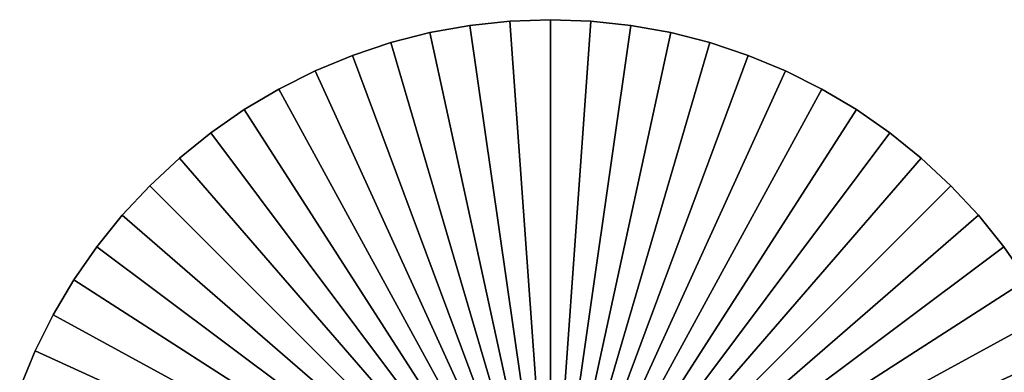
# Model space of a CAD drawing. Extents: x -30 to 51, y -134 to 30.
# Drawn here: x -28 to 24, y 11 to 30 of the extents above; entities that cross this region are included whole.
import ezdxf

# ---------------------------------------------------------------- set-up
doc = ezdxf.new("R2010")
doc.units = 0
doc.layers.add('L5', color=7, linetype='CONTINUOUS')

msp = doc.modelspace()

# ---------------------------------------------------------------- linework, layer by layer
at = {"layer": 'L5', "color": 7}
for points in [[(-2.140176, 29.92356), (-2.140176, 29.92356, -9.3), (-4.269445, 29.69464, -9.3)], [(-2.140176, 29.92356), (-4.269445, 29.69464, -9.3), (-4.269445, 29.69464)], [(0, 0, -9.3), (-4.269445, 29.69464, -9.3), (-2.140176, 29.92356, -9.3)], [(0, 0), (-2.140176, 29.92356), (-4.269445, 29.69464)], [(0, 30), (0, 30, -9.3), (-2.140176, 29.92356, -9.3)], [(0, 30), (-2.140176, 29.92356, -9.3), (-2.140176, 29.92356)], [(-2.140176, 29.92356, -9.3), (0, 30, -9.3), (0, 0, -9.3)], [(0, 0), (0, 30), (-2.140176, 29.92356)], [(2.140176, 29.92356), (2.140176, 29.92356, -9.3), (0, 30, -9.3)], [(2.140176, 29.92356), (0, 30, -9.3), (0, 30)], [(0, 0, -9.3), (0, 30, -9.3), (2.140176, 29.92356, -9.3)], [(2.140176, 29.92356), (0, 30), (0, 0)], [(0, 0, -9.3), (2.140176, 29.92356, -9.3), (4.269445, 29.69464, -9.3)], [(0, 0), (4.269445, 29.69464), (2.140176, 29.92356)], [(4.269445, 29.69464), (4.269445, 29.69464, -9.3), (2.140176, 29.92356, -9.3)], [(4.269445, 29.69464), (2.140176, 29.92356, -9.3), (2.140176, 29.92356)], [(-6.376959, 29.31441), (-6.376959, 29.31441, -9.3), (-8.451977, 28.78479, -9.3)], [(-6.376959, 29.31441), (-8.451977, 28.78479, -9.3), (-8.451977, 28.78479)], [(-8.451977, 28.78479, -9.3), (-6.376959, 29.31441, -9.3), (0, 0, -9.3)], [(0, 0), (-6.376959, 29.31441), (-8.451977, 28.78479)], [(-4.269445, 29.69464), (-4.269445, 29.69464, -9.3), (-6.376959, 29.31441, -9.3)], [(-4.269445, 29.69464), (-6.376959, 29.31441, -9.3), (-6.376959, 29.31441)], [(0, 0, -9.3), (-6.376959, 29.31441, -9.3), (-4.269445, 29.69464, -9.3)], [(-4.269445, 29.69464), (-6.376959, 29.31441), (0, 0)], [(4.269445, 29.69464, -9.3), (6.376959, 29.31441, -9.3), (0, 0, -9.3)], [(0, 0), (6.376959, 29.31441), (4.269445, 29.69464)], [(0, 0, -9.3), (6.376959, 29.31441, -9.3), (8.451977, 28.78479, -9.3)], [(8.451977, 28.78479), (6.376959, 29.31441), (0, 0)], [(6.376959, 29.31441), (6.376959, 29.31441, -9.3), (4.269445, 29.69464, -9.3)], [(6.376959, 29.31441), (4.269445, 29.69464, -9.3), (4.269445, 29.69464)], [(8.451977, 28.78479), (8.451977, 28.78479, -9.3), (6.376959, 29.31441, -9.3)], [(8.451977, 28.78479), (6.376959, 29.31441, -9.3), (6.376959, 29.31441)], [(-8.451977, 28.78479), (-8.451977, 28.78479, -9.3), (-10.48393, 28.10849, -9.3)], [(-8.451977, 28.78479), (-10.48393, 28.10849, -9.3), (-10.48393, 28.10849)], [(0, 0, -9.3), (-10.48393, 28.10849, -9.3), (-8.451977, 28.78479, -9.3)], [(0, 0), (-8.451977, 28.78479), (-10.48393, 28.10849)], [(0, 0, -9.3), (8.451977, 28.78479, -9.3), (10.48393, 28.10849, -9.3)], [(0, 0), (10.48393, 28.10849), (8.451977, 28.78479)], [(10.48393, 28.10849), (10.48393, 28.10849, -9.3), (8.451977, 28.78479, -9.3)], [(10.48393, 28.10849), (8.451977, 28.78479, -9.3), (8.451977, 28.78479)], [(-10.48393, 28.10849), (-10.48393, 28.10849, -9.3), (-12.46245, 27.28896, -9.3)], [(-10.48393, 28.10849), (-12.46245, 27.28896, -9.3), (-12.46245, 27.28896)], [(0, 0, -9.3), (-12.46245, 27.28896, -9.3), (-10.48393, 28.10849, -9.3)], [(-10.48393, 28.10849), (-12.46245, 27.28896), (0, 0)], [(10.48393, 28.10849, -9.3), (12.46245, 27.28896, -9.3), (0, 0, -9.3)], [(0, 0), (12.46245, 27.28896), (10.48393, 28.10849)], [(12.46245, 27.28896), (12.46245, 27.28896, -9.3), (10.48393, 28.10849, -9.3)], [(12.46245, 27.28896), (10.48393, 28.10849, -9.3), (10.48393, 28.10849)], [(-12.46245, 27.28896), (-12.46245, 27.28896, -9.3), (-14.37747, 26.33037, -9.3)], [(-12.46245, 27.28896), (-14.37747, 26.33037, -9.3), (-14.37747, 26.33037)], [(-14.37747, 26.33037, -9.3), (-12.46245, 27.28896, -9.3), (0, 0, -9.3)], [(0, 0), (-12.46245, 27.28896), (-14.37747, 26.33037)], [(0, 0, -9.3), (12.46245, 27.28896, -9.3), (14.37747, 26.33037, -9.3)], [(14.37747, 26.33037), (12.46245, 27.28896), (0, 0)], [(14.37747, 26.33037), (14.37747, 26.33037, -9.3), (12.46245, 27.28896, -9.3)], [(14.37747, 26.33037), (12.46245, 27.28896, -9.3), (12.46245, 27.28896)], [(-14.37747, 26.33037), (-14.37747, 26.33037, -9.3), (-16.21922, 25.23761, -9.3)], [(-14.37747, 26.33037), (-16.21922, 25.23761, -9.3), (-16.21922, 25.23761)], [(0, 0, -9.3), (-16.21922, 25.23761, -9.3), (-14.37747, 26.33037, -9.3)], [(0, 0), (-14.37747, 26.33037), (-16.21922, 25.23761)], [(0, 0, -9.3), (14.37747, 26.33037, -9.3), (16.21922, 25.23761, -9.3)], [(0, 0), (16.21922, 25.23761), (14.37747, 26.33037)], [(16.21922, 25.23761), (16.21922, 25.23761, -9.3), (14.37747, 26.33037, -9.3)], [(16.21922, 25.23761), (14.37747, 26.33037, -9.3), (14.37747, 26.33037)], [(-16.21922, 25.23761), (-16.21922, 25.23761, -9.3), (-17.97833, 24.01624, -9.3)], [(-16.21922, 25.23761), (-17.97833, 24.01624, -9.3), (-17.97833, 24.01624)], [(0, 0, -9.3), (-17.97833, 24.01624, -9.3), (-16.21922, 25.23761, -9.3)], [(-16.21922, 25.23761), (-17.97833, 24.01624), (0, 0)], [(16.21922, 25.23761, -9.3), (17.97833, 24.01624, -9.3), (0, 0, -9.3)], [(0, 0), (17.97833, 24.01624), (16.21922, 25.23761)], [(17.97833, 24.01624), (17.97833, 24.01624, -9.3), (16.21922, 25.23761, -9.3)], [(17.97833, 24.01624), (16.21922, 25.23761, -9.3), (16.21922, 25.23761)], [(-17.97833, 24.01624), (-17.97833, 24.01624, -9.3), (-19.64582, 22.67249, -9.3)], [(-17.97833, 24.01624), (-19.64582, 22.67249, -9.3), (-19.64582, 22.67249)], [(-19.64582, 22.67249, -9.3), (-17.97833, 24.01624, -9.3), (0, 0, -9.3)], [(0, 0), (-17.97833, 24.01624), (-19.64582, 22.67249)], [(0, 0, -9.3), (17.97833, 24.01624, -9.3), (19.64582, 22.67249, -9.3)], [(19.64582, 22.67249), (17.97833, 24.01624), (0, 0)], [(19.64582, 22.67249), (19.64582, 22.67249, -9.3), (17.97833, 24.01624, -9.3)], [(19.64582, 22.67249), (17.97833, 24.01624, -9.3), (17.97833, 24.01624)], [(-19.64582, 22.67249), (-19.64582, 22.67249, -9.3), (-21.2132, 21.2132, -9.3)], [(-19.64582, 22.67249), (-21.2132, 21.2132, -9.3), (-21.2132, 21.2132)], [(0, 0, -9.3), (-21.2132, 21.2132, -9.3), (-19.64582, 22.67249, -9.3)], [(0, 0), (-19.64582, 22.67249), (-21.2132, 21.2132)], [(0, 0, -9.3), (19.64582, 22.67249, -9.3), (21.2132, 21.2132, -9.3)], [(0, 0), (21.2132, 21.2132), (19.64582, 22.67249)], [(21.2132, 21.2132), (21.2132, 21.2132, -9.3), (19.64582, 22.67249, -9.3)], [(21.2132, 21.2132), (19.64582, 22.67249, -9.3), (19.64582, 22.67249)], [(-21.2132, 21.2132), (-21.2132, 21.2132, -9.3), (-22.67249, 19.64582, -9.3)], [(-21.2132, 21.2132), (-22.67249, 19.64582, -9.3), (-22.67249, 19.64582)], [(0, 0, -9.3), (-22.67249, 19.64582, -9.3), (-21.2132, 21.2132, -9.3)], [(-21.2132, 21.2132), (-22.67249, 19.64582), (0, 0)], [(21.2132, 21.2132, -9.3), (22.67249, 19.64582, -9.3), (0, 0, -9.3)], [(0, 0), (22.67249, 19.64582), (21.2132, 21.2132)], [(22.67249, 19.64582), (22.67249, 19.64582, -9.3), (21.2132, 21.2132, -9.3)], [(22.67249, 19.64582), (21.2132, 21.2132, -9.3), (21.2132, 21.2132)], [(-22.67249, 19.64582), (-22.67249, 19.64582, -9.3), (-24.01624, 17.97833, -9.3)], [(-22.67249, 19.64582), (-24.01624, 17.97833, -9.3), (-24.01624, 17.97833)], [(-24.01624, 17.97833, -9.3), (-22.67249, 19.64582, -9.3), (0, 0, -9.3)], [(0, 0), (-22.67249, 19.64582), (-24.01624, 17.97833)], [(0, 0, -9.3), (22.67249, 19.64582, -9.3), (24.01624, 17.97833, -9.3)], [(24.01624, 17.97833), (22.67249, 19.64582), (0, 0)], [(24.01624, 17.97833), (24.01624, 17.97833, -9.3), (22.67249, 19.64582, -9.3)], [(24.01624, 17.97833), (22.67249, 19.64582, -9.3), (22.67249, 19.64582)], [(-24.01624, 17.97833), (-24.01624, 17.97833, -9.3), (-25.23761, 16.21922, -9.3)], [(-24.01624, 17.97833), (-25.23761, 16.21922, -9.3), (-25.23761, 16.21922)], [(0, 0, -9.3), (-25.23761, 16.21922, -9.3), (-24.01624, 17.97833, -9.3)], [(0, 0), (-24.01624, 17.97833), (-25.23761, 16.21922)], [(0, 0, -9.3), (24.01624, 17.97833, -9.3), (25.23761, 16.21922, -9.3)], [(0, 0), (25.23761, 16.21922), (24.01624, 17.97833)], [(25.23761, 16.21922), (25.23761, 16.21922, -9.3), (24.01624, 17.97833, -9.3)], [(25.23761, 16.21922), (24.01624, 17.97833, -9.3), (24.01624, 17.97833)], [(-25.23761, 16.21922), (-25.23761, 16.21922, -9.3), (-26.33037, 14.37747, -9.3)], [(-25.23761, 16.21922), (-26.33037, 14.37747, -9.3), (-26.33037, 14.37747)], [(0, 0, -9.3), (-26.33037, 14.37747, -9.3), (-25.23761, 16.21922, -9.3)], [(-25.23761, 16.21922), (-26.33037, 14.37747), (0, 0)], [(25.23761, 16.21922, -9.3), (26.33037, 14.37747, -9.3), (0, 0, -9.3)], [(0, 0), (26.33037, 14.37747), (25.23761, 16.21922)], [(-26.33037, 14.37747), (-26.33037, 14.37747, -9.3), (-27.28896, 12.46245, -9.3)], [(-26.33037, 14.37747), (-27.28896, 12.46245, -9.3), (-27.28896, 12.46245)], [(-27.28896, 12.46245, -9.3), (-26.33037, 14.37747, -9.3), (0, 0, -9.3)], [(0, 0), (-26.33037, 14.37747), (-27.28896, 12.46245)], [(0, 0, -9.3), (26.33037, 14.37747, -9.3), (27.28896, 12.46245, -9.3)], [(27.28896, 12.46245), (26.33037, 14.37747), (0, 0)], [(-27.28896, 12.46245), (-27.28896, 12.46245, -9.3), (-28.10849, 10.48393, -9.3)], [(-27.28896, 12.46245), (-28.10849, 10.48393, -9.3), (-28.10849, 10.48393)], [(0, 0, -9.3), (-28.10849, 10.48393, -9.3), (-27.28896, 12.46245, -9.3)], [(0, 0), (-27.28896, 12.46245), (-28.10849, 10.48393)], [(0, 0, -9.3), (27.28896, 12.46245, -9.3), (28.10849, 10.48393, -9.3)], [(0, 0), (28.10849, 10.48393), (27.28896, 12.46245)]]:
    msp.add_3dface(points, dxfattribs=at)

doc.saveas('drawing.dxf')
